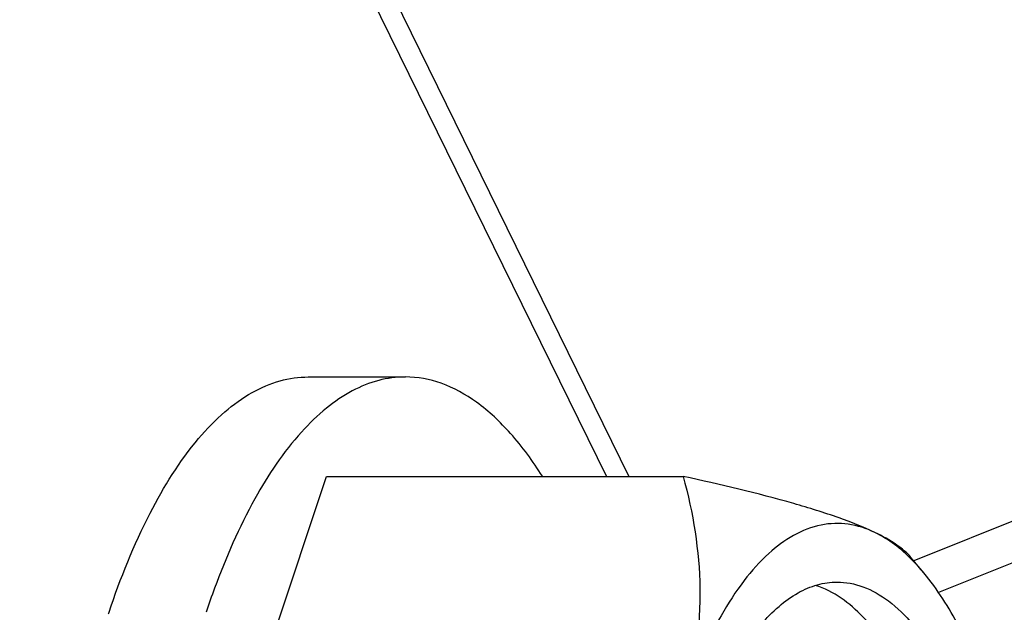
# Model space of a CAD drawing. Units: inches. Extents: x 0 to 17, y 0 to 11.
# Drawn here: x 5.4 to 5.5, y 3.3 to 3.3 of the extents above; entities that cross this region are included whole.
import ezdxf

# ---------------------------------------------------------------- set-up
doc = ezdxf.new("R2010")
doc.units = ezdxf.units.IN
doc.header["$LTSCALE"] = 0.935
doc.header["$MEASUREMENT"] = 0
doc.layers.get('0').update_dxf_attribs({"linetype": 'CONTINUOUS'})

msp = doc.modelspace()

# ---------------------------------------------------------------- linework, layer by layer
at = {"color": 7, "linetype": 'Continuous'}
for p, q in [((5.2790459529, 3.6004621579), (5.430850256, 3.2911175126)), ((5.2801848758, 3.6004621579), (5.431989178899999, 3.2911175126)), ((5.4158240337, 3.2961302901), (5.4207194366, 3.2961302901)), ((5.462407825900001, 3.2933006203), (5.446346985700001, 3.2868615916)), ((5.408973737999999, 3.2678190334), (5.4167504891, 3.2911175126)), ((5.4167504891, 3.2911175126), (5.434721228099999, 3.2911175126)), ((5.460786944700001, 3.2905599207), (5.4475900908, 3.2852691065)), ((5.4468521498, 3.2862563796), (5.4461992328, 3.2870386069))]:
    msp.add_line(p, q, dxfattribs=at)
msp.add_arc((5.4507616487, 3.2709088726), 0.042251145, 159.8249962401, 161.5614892412, dxfattribs=at)
for points, knots in [([(5.4057841209, 3.2842723496), (5.4063556488, 3.2859845982), (5.4075836826, 3.2890544676), (5.4096674603, 3.2924263514), (5.411535719500001, 3.2943651511), (5.41291967, 3.2953694592), (5.4143540463, 3.2959885434), (5.4153453935, 3.2961302883), (5.4158240337, 3.2961302773)], [0, 0, 0, 0, 0.3297788606, 0.6022008236999999, 0.717240762, 0.8197409662999999, 0.9125565648, 1, 1, 1, 1]), ([(5.4207194366, 3.2961302769), (5.4202677539, 3.2961302859), (5.4193354932, 3.2960048388), (5.4179802914, 3.295454580299999), (5.41666709, 3.2945586602), (5.4148904438, 3.2928291073), (5.4128808287, 3.289803191), (5.4116720039, 3.2870291485), (5.4111028829, 3.2854808165)], [0, 0, 0, 0, 0.08948089449999999, 0.1838938945, 0.2872865336, 0.4024511042, 0.6732019015999999, 1, 1, 1, 1]), ([(5.4276295469, 3.2911249542), (5.4271481624, 3.2918825839), (5.426159547899999, 3.2932404502), (5.4244466042, 3.2948661438), (5.422627303500001, 3.2958893021), (5.4213328124, 3.2961302648), (5.4207194366, 3.2961302769)], [0, 0, 0, 0, 0.3034695987, 0.5652057452, 0.7926299789, 1, 1, 1, 1]), ([(5.434721228099999, 3.2911175126), (5.4352219381, 3.2892818444), (5.4357048576, 3.2863834174), (5.4354363943, 3.2824410275), (5.434948788, 3.2804549118), (5.4346194599, 3.279468273)], [0, 0, 0, 0, 0.483456686, 0.7357127770999999, 1, 1, 1, 1]), ([(5.4443806847, 3.2882947946), (5.4437954964, 3.2885760587), (5.442444459400001, 3.2891044213), (5.4392324954, 3.2900931841), (5.436589890700001, 3.2907098453), (5.434721228099999, 3.2911175126)], [0, 0, 0, 0, 0.1932428658, 0.4307490979, 1, 1, 1, 1]), ([(5.4443806847, 3.2882947946), (5.4439581361, 3.2884978877), (5.4430655473, 3.288786158), (5.4411051342, 3.2887270186), (5.4392377479, 3.287573527), (5.437701682899999, 3.2858325093), (5.436064272899999, 3.2832958044), (5.4351524855, 3.2810651721), (5.4346194599, 3.279468273)], [0, 0, 0, 0, 0.0951233336, 0.1867149706, 0.3899960707, 0.5150119892, 0.658418401, 1, 1, 1, 1]), ([(5.4461995787, 3.2870385913), (5.4459983616, 3.2872797546), (5.4454175733, 3.2877563067), (5.4447651512, 3.2881100051), (5.4443806847, 3.2882947946)], [0, 0, 0, 0, 0.4240624072, 1, 1, 1, 1]), ([(5.4468521487, 3.2862563735), (5.4466621876, 3.2864839546), (5.445945023999999, 3.2872788182), (5.445079787899999, 3.2879587786), (5.4443806847, 3.2882947946)], [0, 0, 0, 0, 0.2765054287, 1, 1, 1, 1]), ([(5.4522380078, 3.2710001188), (5.452017995499999, 3.2726045786), (5.4514730905, 3.2756520977), (5.4502849652, 3.2798727188), (5.4488051015, 3.2834160298), (5.4475405417, 3.2854316509), (5.4468521487, 3.2862563735)], [0, 0, 0, 0, 0.2971554628, 0.5672006185, 0.8028837634, 1, 1, 1, 1]), ([(5.4354924958, 3.2775466424), (5.4358900821, 3.278737777), (5.4367443461, 3.2808733306), (5.4381939604, 3.2832189558), (5.439493597899999, 3.2845676811), (5.4404563227, 3.2852663807), (5.441454171, 3.285697044), (5.4421438131, 3.2857955976), (5.4424767829, 3.2857955945)], [0, 0, 0, 0, 0.329780605, 0.6021968275999999, 0.7172382564, 0.8197394034000001, 0.9125557628000001, 1, 1, 1, 1]), ([(5.4424767829, 3.2857955945), (5.442919394500001, 3.2857955904), (5.4438566427, 3.2856140597), (5.4451659965, 3.2848479024), (5.4463939511, 3.2836350537), (5.448016270499999, 3.2813052797), (5.4496613141, 3.2774007525), (5.4509993759, 3.2718487147), (5.451702432699999, 3.2655419347), (5.451711632899999, 3.258973753), (5.4510258287, 3.2526573198), (5.4500765821, 3.2486445733), (5.4494610701, 3.2468005521)], [0, 0, 0, 0, 0.0311814758, 0.0655816779, 0.1054380709, 0.1518609804, 0.2647981296, 0.4012335343, 0.5532431382, 0.7107611169, 0.8630450045, 1, 1, 1, 1]), ([(5.447285335499999, 3.2468005521), (5.447866840700001, 3.2485426917), (5.4487800516, 3.2523244955), (5.4494840616, 3.2582881616), (5.449562534400001, 3.2645273161), (5.4490101784, 3.2706009895), (5.44786649, 3.2760816669), (5.4464276191, 3.2800531188), (5.4449852709, 3.2825843025), (5.4436190704, 3.2843555461), (5.442306612, 3.2853492261), (5.4413884573, 3.2856299828)], [0, 0, 0, 0, 0.1328675068, 0.2803405111, 0.4336683864, 0.5834464895, 0.7206565254999999, 0.8377767706, 0.8873106065999999, 0.9305417601, 1, 1, 1, 1])]:
    msp.add_open_spline(points, degree=3, knots=knots, dxfattribs=at)
msp.add_open_spline([(5.4057584888, 3.2841953251), (5.405767009600001, 3.2842210077), (5.4057755536, 3.2842466826), (5.4057841209, 3.2842723496)], degree=3, dxfattribs=at)

doc.saveas('drawing.dxf')
